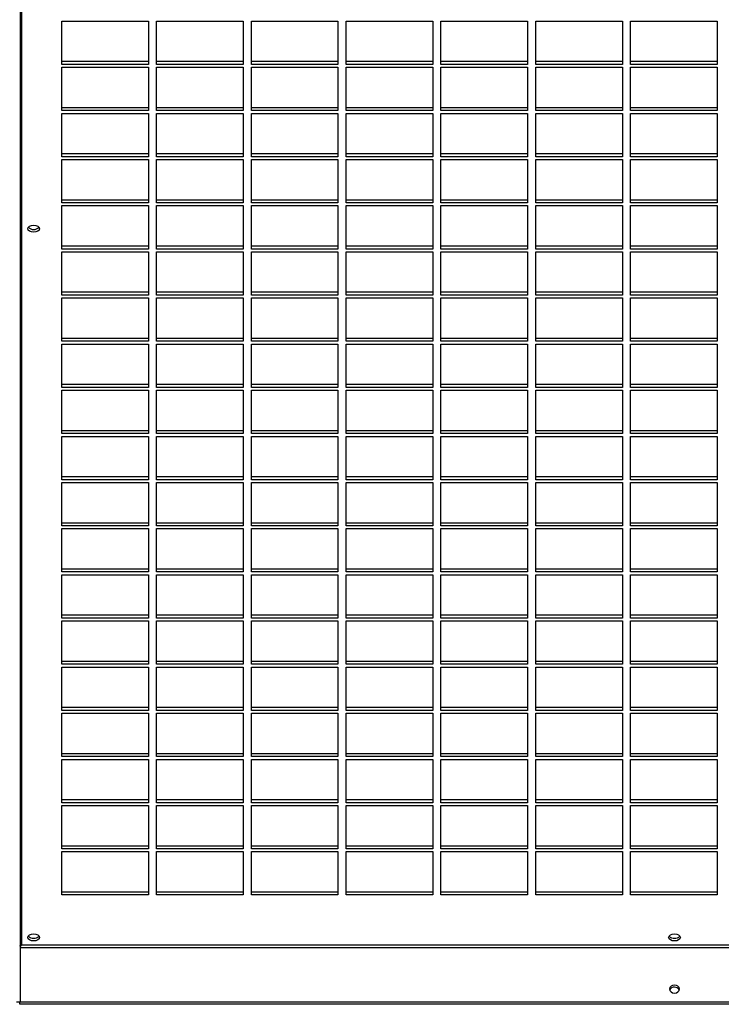
# Model space of a CAD drawing. Units: millimetres. Extents: x 609 to 18382, y 495 to 13397.
# Drawn here: x 12346 to 12645, y 10143 to 10564 of the extents above; entities that cross this region are included whole.
import ezdxf

# ---------------------------------------------------------------- set-up
doc = ezdxf.new("R2010")
doc.units = ezdxf.units.MM

msp = doc.modelspace()

# ---------------------------------------------------------------- linework, layer by layer
at = {"color": 7, "linetype": 'Continuous', "lineweight": 25}
for p, q in [((12345.91, 10756.49), (12345.91, 10143.98)), ((12363.72, 10562.97), (12400.72, 10562.97)), ((12363.72, 10544.46), (12363.72, 10562.97)), ((12400.72, 10562.97), (12400.72, 10544.46)), ((12404.22, 10562.97), (12441.22, 10562.97)), ((12404.22, 10544.46), (12404.22, 10562.97)), ((12441.22, 10562.97), (12441.22, 10544.46)), ((12444.72, 10562.97), (12481.72, 10562.97)), ((12444.72, 10544.46), (12444.72, 10562.97)), ((12481.72, 10562.97), (12481.72, 10544.46)), ((12485.22, 10562.97), (12522.22, 10562.97)), ((12485.22, 10544.46), (12485.22, 10562.97)), ((12522.22, 10562.97), (12522.22, 10544.46)), ((12525.72, 10562.97), (12562.72, 10562.97)), ((12525.72, 10544.46), (12525.72, 10562.97)), ((12562.72, 10562.97), (12562.72, 10544.46)), ((12566.22, 10562.97), (12603.22, 10562.97)), ((12566.22, 10544.46), (12566.22, 10562.97)), ((12603.22, 10562.97), (12603.22, 10544.46)), ((12606.72, 10562.97), (12643.72, 10562.97)), ((12606.72, 10544.46), (12606.72, 10562.97)), ((12643.72, 10562.97), (12643.72, 10544.46)), ((12400.72, 10545.66), (12363.72, 10545.66)), ((12400.72, 10544.46), (12363.72, 10544.46)), ((12363.72, 10543.27), (12400.72, 10543.27)), ((12363.72, 10524.76), (12363.72, 10543.27)), ((12400.72, 10543.27), (12400.72, 10524.76)), ((12441.22, 10545.66), (12404.22, 10545.66)), ((12441.22, 10544.46), (12404.22, 10544.46)), ((12404.22, 10543.27), (12441.22, 10543.27)), ((12404.22, 10524.76), (12404.22, 10543.27)), ((12441.22, 10543.27), (12441.22, 10524.76)), ((12481.72, 10545.66), (12444.72, 10545.66)), ((12481.72, 10544.46), (12444.72, 10544.46)), ((12444.72, 10543.27), (12481.72, 10543.27)), ((12444.72, 10524.76), (12444.72, 10543.27)), ((12481.72, 10543.27), (12481.72, 10524.76)), ((12522.22, 10545.66), (12485.22, 10545.66)), ((12522.22, 10544.46), (12485.22, 10544.46)), ((12485.22, 10543.27), (12522.22, 10543.27)), ((12485.22, 10524.76), (12485.22, 10543.27)), ((12522.22, 10543.27), (12522.22, 10524.76)), ((12562.72, 10545.66), (12525.72, 10545.66)), ((12562.72, 10544.46), (12525.72, 10544.46)), ((12525.72, 10543.27), (12562.72, 10543.27)), ((12525.72, 10524.76), (12525.72, 10543.27)), ((12562.72, 10543.27), (12562.72, 10524.76)), ((12603.22, 10545.66), (12566.22, 10545.66)), ((12603.22, 10544.46), (12566.22, 10544.46)), ((12566.22, 10543.27), (12603.22, 10543.27)), ((12566.22, 10524.76), (12566.22, 10543.27)), ((12603.22, 10543.27), (12603.22, 10524.76)), ((12643.72, 10545.66), (12606.72, 10545.66)), ((12643.72, 10544.46), (12606.72, 10544.46)), ((12606.72, 10543.27), (12643.72, 10543.27)), ((12606.72, 10524.76), (12606.72, 10543.27)), ((12643.72, 10543.27), (12643.72, 10524.76)), ((12400.72, 10525.96), (12363.72, 10525.96)), ((12441.22, 10525.96), (12404.22, 10525.96)), ((12481.72, 10525.96), (12444.72, 10525.96)), ((12522.22, 10525.96), (12485.22, 10525.96)), ((12562.72, 10525.96), (12525.72, 10525.96)), ((12603.22, 10525.96), (12566.22, 10525.96)), ((12643.72, 10525.96), (12606.72, 10525.96)), ((12400.72, 10524.76), (12363.72, 10524.76)), ((12363.72, 10523.56), (12400.72, 10523.56)), ((12363.72, 10505.05), (12363.72, 10523.56)), ((12400.72, 10523.56), (12400.72, 10505.05)), ((12441.22, 10524.76), (12404.22, 10524.76)), ((12404.22, 10523.56), (12441.22, 10523.56)), ((12404.22, 10505.05), (12404.22, 10523.56)), ((12441.22, 10523.56), (12441.22, 10505.05)), ((12481.72, 10524.76), (12444.72, 10524.76)), ((12444.72, 10523.56), (12481.72, 10523.56)), ((12444.72, 10505.05), (12444.72, 10523.56)), ((12481.72, 10523.56), (12481.72, 10505.05)), ((12522.22, 10524.76), (12485.22, 10524.76)), ((12485.22, 10523.56), (12522.22, 10523.56)), ((12485.22, 10505.05), (12485.22, 10523.56)), ((12522.22, 10523.56), (12522.22, 10505.05)), ((12562.72, 10524.76), (12525.72, 10524.76)), ((12525.72, 10523.56), (12562.72, 10523.56)), ((12525.72, 10505.05), (12525.72, 10523.56)), ((12562.72, 10523.56), (12562.72, 10505.05)), ((12603.22, 10524.76), (12566.22, 10524.76)), ((12566.22, 10523.56), (12603.22, 10523.56)), ((12566.22, 10505.05), (12566.22, 10523.56)), ((12603.22, 10523.56), (12603.22, 10505.05)), ((12643.72, 10524.76), (12606.72, 10524.76)), ((12606.72, 10523.56), (12643.72, 10523.56)), ((12606.72, 10505.05), (12606.72, 10523.56)), ((12643.72, 10523.56), (12643.72, 10505.05)), ((12400.72, 10506.25), (12363.72, 10506.25)), ((12400.72, 10505.05), (12363.72, 10505.05)), ((12363.72, 10503.86), (12400.72, 10503.86)), ((12363.72, 10485.35), (12363.72, 10503.86)), ((12400.72, 10503.86), (12400.72, 10485.35)), ((12441.22, 10506.25), (12404.22, 10506.25)), ((12441.22, 10505.05), (12404.22, 10505.05)), ((12404.22, 10503.86), (12441.22, 10503.86)), ((12404.22, 10485.35), (12404.22, 10503.86)), ((12441.22, 10503.86), (12441.22, 10485.35)), ((12481.72, 10506.25), (12444.72, 10506.25)), ((12481.72, 10505.05), (12444.72, 10505.05)), ((12444.72, 10503.86), (12481.72, 10503.86)), ((12444.72, 10485.35), (12444.72, 10503.86)), ((12481.72, 10503.86), (12481.72, 10485.35)), ((12522.22, 10506.25), (12485.22, 10506.25)), ((12522.22, 10505.05), (12485.22, 10505.05)), ((12485.22, 10503.86), (12522.22, 10503.86)), ((12485.22, 10485.35), (12485.22, 10503.86)), ((12522.22, 10503.86), (12522.22, 10485.35)), ((12562.72, 10506.25), (12525.72, 10506.25)), ((12562.72, 10505.05), (12525.72, 10505.05)), ((12525.72, 10503.86), (12562.72, 10503.86)), ((12525.72, 10485.35), (12525.72, 10503.86)), ((12562.72, 10503.86), (12562.72, 10485.35)), ((12603.22, 10506.25), (12566.22, 10506.25)), ((12603.22, 10505.05), (12566.22, 10505.05)), ((12566.22, 10503.86), (12603.22, 10503.86)), ((12566.22, 10485.35), (12566.22, 10503.86)), ((12603.22, 10503.86), (12603.22, 10485.35)), ((12643.72, 10506.25), (12606.72, 10506.25)), ((12643.72, 10505.05), (12606.72, 10505.05)), ((12606.72, 10503.86), (12643.72, 10503.86)), ((12606.72, 10485.35), (12606.72, 10503.86)), ((12643.72, 10503.86), (12643.72, 10485.35)), ((12400.72, 10486.55), (12363.72, 10486.55)), ((12400.72, 10485.35), (12363.72, 10485.35)), ((12363.72, 10484.15), (12400.72, 10484.15)), ((12363.72, 10465.64), (12363.72, 10484.15)), ((12400.72, 10484.15), (12400.72, 10465.64)), ((12441.22, 10486.55), (12404.22, 10486.55)), ((12441.22, 10485.35), (12404.22, 10485.35)), ((12404.22, 10484.15), (12441.22, 10484.15)), ((12404.22, 10465.64), (12404.22, 10484.15)), ((12441.22, 10484.15), (12441.22, 10465.64)), ((12481.72, 10486.55), (12444.72, 10486.55)), ((12481.72, 10485.35), (12444.72, 10485.35)), ((12444.72, 10484.15), (12481.72, 10484.15)), ((12444.72, 10465.64), (12444.72, 10484.15)), ((12481.72, 10484.15), (12481.72, 10465.64)), ((12522.22, 10486.55), (12485.22, 10486.55)), ((12522.22, 10485.35), (12485.22, 10485.35)), ((12485.22, 10484.15), (12522.22, 10484.15)), ((12485.22, 10465.64), (12485.22, 10484.15)), ((12522.22, 10484.15), (12522.22, 10465.64)), ((12562.72, 10486.55), (12525.72, 10486.55)), ((12562.72, 10485.35), (12525.72, 10485.35)), ((12525.72, 10484.15), (12562.72, 10484.15)), ((12525.72, 10465.64), (12525.72, 10484.15)), ((12562.72, 10484.15), (12562.72, 10465.64)), ((12603.22, 10486.55), (12566.22, 10486.55)), ((12603.22, 10485.35), (12566.22, 10485.35)), ((12566.22, 10484.15), (12603.22, 10484.15)), ((12566.22, 10465.64), (12566.22, 10484.15)), ((12603.22, 10484.15), (12603.22, 10465.64)), ((12643.72, 10486.55), (12606.72, 10486.55)), ((12643.72, 10485.35), (12606.72, 10485.35)), ((12606.72, 10484.15), (12643.72, 10484.15)), ((12606.72, 10465.64), (12606.72, 10484.15)), ((12643.72, 10484.15), (12643.72, 10465.64)), ((12400.72, 10466.84), (12363.72, 10466.84)), ((12441.22, 10466.84), (12404.22, 10466.84)), ((12481.72, 10466.84), (12444.72, 10466.84)), ((12522.22, 10466.84), (12485.22, 10466.84)), ((12562.72, 10466.84), (12525.72, 10466.84)), ((12603.22, 10466.84), (12566.22, 10466.84)), ((12643.72, 10466.84), (12606.72, 10466.84)), ((12400.72, 10465.64), (12363.72, 10465.64)), ((12363.72, 10464.45), (12400.72, 10464.45)), ((12363.72, 10445.93), (12363.72, 10464.45)), ((12400.72, 10464.45), (12400.72, 10445.93)), ((12441.22, 10465.64), (12404.22, 10465.64)), ((12404.22, 10464.45), (12441.22, 10464.45)), ((12404.22, 10445.93), (12404.22, 10464.45)), ((12441.22, 10464.45), (12441.22, 10445.93)), ((12481.72, 10465.64), (12444.72, 10465.64)), ((12444.72, 10464.45), (12481.72, 10464.45)), ((12444.72, 10445.93), (12444.72, 10464.45)), ((12481.72, 10464.45), (12481.72, 10445.93)), ((12522.22, 10465.64), (12485.22, 10465.64)), ((12485.22, 10464.45), (12522.22, 10464.45)), ((12485.22, 10445.93), (12485.22, 10464.45)), ((12522.22, 10464.45), (12522.22, 10445.93)), ((12562.72, 10465.64), (12525.72, 10465.64)), ((12525.72, 10464.45), (12562.72, 10464.45)), ((12525.72, 10445.93), (12525.72, 10464.45)), ((12562.72, 10464.45), (12562.72, 10445.93)), ((12603.22, 10465.64), (12566.22, 10465.64)), ((12566.22, 10464.45), (12603.22, 10464.45)), ((12566.22, 10445.93), (12566.22, 10464.45)), ((12603.22, 10464.45), (12603.22, 10445.93)), ((12643.72, 10465.64), (12606.72, 10465.64)), ((12606.72, 10464.45), (12643.72, 10464.45)), ((12606.72, 10445.93), (12606.72, 10464.45)), ((12643.72, 10464.45), (12643.72, 10445.93)), ((12400.72, 10447.14), (12363.72, 10447.14)), ((12400.72, 10445.93), (12363.72, 10445.93)), ((12441.22, 10447.14), (12404.22, 10447.14)), ((12441.22, 10445.93), (12404.22, 10445.93)), ((12481.72, 10447.14), (12444.72, 10447.14)), ((12481.72, 10445.93), (12444.72, 10445.93)), ((12522.22, 10447.14), (12485.22, 10447.14)), ((12522.22, 10445.93), (12485.22, 10445.93)), ((12562.72, 10447.14), (12525.72, 10447.14)), ((12562.72, 10445.93), (12525.72, 10445.93)), ((12603.22, 10447.14), (12566.22, 10447.14)), ((12603.22, 10445.93), (12566.22, 10445.93)), ((12643.72, 10447.14), (12606.72, 10447.14)), ((12643.72, 10445.93), (12606.72, 10445.93)), ((12363.72, 10444.74), (12400.72, 10444.74)), ((12363.72, 10426.23), (12363.72, 10444.74)), ((12400.72, 10444.74), (12400.72, 10426.23)), ((12404.22, 10444.74), (12441.22, 10444.74)), ((12404.22, 10426.23), (12404.22, 10444.74)), ((12441.22, 10444.74), (12441.22, 10426.23)), ((12444.72, 10444.74), (12481.72, 10444.74)), ((12444.72, 10426.23), (12444.72, 10444.74)), ((12481.72, 10444.74), (12481.72, 10426.23)), ((12485.22, 10444.74), (12522.22, 10444.74)), ((12485.22, 10426.23), (12485.22, 10444.74)), ((12522.22, 10444.74), (12522.22, 10426.23)), ((12525.72, 10444.74), (12562.72, 10444.74)), ((12525.72, 10426.23), (12525.72, 10444.74)), ((12562.72, 10444.74), (12562.72, 10426.23)), ((12566.22, 10444.74), (12603.22, 10444.74)), ((12566.22, 10426.23), (12566.22, 10444.74)), ((12603.22, 10444.74), (12603.22, 10426.23)), ((12606.72, 10444.74), (12643.72, 10444.74)), ((12606.72, 10426.23), (12606.72, 10444.74)), ((12643.72, 10444.74), (12643.72, 10426.23)), ((12400.72, 10427.43), (12363.72, 10427.43)), ((12400.72, 10426.23), (12363.72, 10426.23)), ((12363.72, 10425.04), (12400.72, 10425.04)), ((12363.72, 10406.52), (12363.72, 10425.04)), ((12400.72, 10425.04), (12400.72, 10406.52)), ((12441.22, 10427.43), (12404.22, 10427.43)), ((12441.22, 10426.23), (12404.22, 10426.23)), ((12404.22, 10425.04), (12441.22, 10425.04)), ((12404.22, 10406.52), (12404.22, 10425.04)), ((12441.22, 10425.04), (12441.22, 10406.52)), ((12481.72, 10427.43), (12444.72, 10427.43)), ((12481.72, 10426.23), (12444.72, 10426.23)), ((12444.72, 10425.04), (12481.72, 10425.04)), ((12444.72, 10406.52), (12444.72, 10425.04)), ((12481.72, 10425.04), (12481.72, 10406.52)), ((12522.22, 10427.43), (12485.22, 10427.43)), ((12522.22, 10426.23), (12485.22, 10426.23)), ((12485.22, 10425.04), (12522.22, 10425.04)), ((12485.22, 10406.52), (12485.22, 10425.04)), ((12522.22, 10425.04), (12522.22, 10406.52)), ((12562.72, 10427.43), (12525.72, 10427.43)), ((12562.72, 10426.23), (12525.72, 10426.23)), ((12525.72, 10425.04), (12562.72, 10425.04)), ((12525.72, 10406.52), (12525.72, 10425.04)), ((12562.72, 10425.04), (12562.72, 10406.52)), ((12603.22, 10427.43), (12566.22, 10427.43)), ((12603.22, 10426.23), (12566.22, 10426.23)), ((12566.22, 10425.04), (12603.22, 10425.04)), ((12566.22, 10406.52), (12566.22, 10425.04)), ((12603.22, 10425.04), (12603.22, 10406.52)), ((12643.72, 10427.43), (12606.72, 10427.43)), ((12643.72, 10426.23), (12606.72, 10426.23)), ((12606.72, 10425.04), (12643.72, 10425.04)), ((12606.72, 10406.52), (12606.72, 10425.04)), ((12643.72, 10425.04), (12643.72, 10406.52)), ((12400.72, 10407.73), (12363.72, 10407.73)), ((12441.22, 10407.73), (12404.22, 10407.73)), ((12481.72, 10407.73), (12444.72, 10407.73)), ((12522.22, 10407.73), (12485.22, 10407.73)), ((12562.72, 10407.73), (12525.72, 10407.73)), ((12603.22, 10407.73), (12566.22, 10407.73)), ((12643.72, 10407.73), (12606.72, 10407.73)), ((12400.72, 10406.52), (12363.72, 10406.52)), ((12363.72, 10405.33), (12400.72, 10405.33)), ((12363.72, 10386.82), (12363.72, 10405.33)), ((12400.72, 10405.33), (12400.72, 10386.82)), ((12441.22, 10406.52), (12404.22, 10406.52)), ((12404.22, 10405.33), (12441.22, 10405.33)), ((12404.22, 10386.82), (12404.22, 10405.33)), ((12441.22, 10405.33), (12441.22, 10386.82)), ((12481.72, 10406.52), (12444.72, 10406.52)), ((12444.72, 10405.33), (12481.72, 10405.33)), ((12444.72, 10386.82), (12444.72, 10405.33)), ((12481.72, 10405.33), (12481.72, 10386.82)), ((12522.22, 10406.52), (12485.22, 10406.52)), ((12485.22, 10405.33), (12522.22, 10405.33)), ((12485.22, 10386.82), (12485.22, 10405.33)), ((12522.22, 10405.33), (12522.22, 10386.82)), ((12562.72, 10406.52), (12525.72, 10406.52)), ((12525.72, 10405.33), (12562.72, 10405.33)), ((12525.72, 10386.82), (12525.72, 10405.33)), ((12562.72, 10405.33), (12562.72, 10386.82)), ((12603.22, 10406.52), (12566.22, 10406.52)), ((12566.22, 10405.33), (12603.22, 10405.33)), ((12566.22, 10386.82), (12566.22, 10405.33)), ((12603.22, 10405.33), (12603.22, 10386.82)), ((12643.72, 10406.52), (12606.72, 10406.52)), ((12606.72, 10405.33), (12643.72, 10405.33)), ((12606.72, 10386.82), (12606.72, 10405.33)), ((12643.72, 10405.33), (12643.72, 10386.82)), ((12400.72, 10388.02), (12363.72, 10388.02)), ((12400.72, 10386.82), (12363.72, 10386.82)), ((12441.22, 10388.02), (12404.22, 10388.02)), ((12441.22, 10386.82), (12404.22, 10386.82)), ((12481.72, 10388.02), (12444.72, 10388.02)), ((12481.72, 10386.82), (12444.72, 10386.82)), ((12522.22, 10388.02), (12485.22, 10388.02)), ((12522.22, 10386.82), (12485.22, 10386.82)), ((12562.72, 10388.02), (12525.72, 10388.02)), ((12562.72, 10386.82), (12525.72, 10386.82)), ((12603.22, 10388.02), (12566.22, 10388.02)), ((12603.22, 10386.82), (12566.22, 10386.82)), ((12643.72, 10388.02), (12606.72, 10388.02)), ((12643.72, 10386.82), (12606.72, 10386.82)), ((12363.72, 10385.63), (12400.72, 10385.63)), ((12363.72, 10367.11), (12363.72, 10385.63)), ((12400.72, 10385.63), (12400.72, 10367.11)), ((12404.22, 10385.63), (12441.22, 10385.63)), ((12404.22, 10367.11), (12404.22, 10385.63)), ((12441.22, 10385.63), (12441.22, 10367.11)), ((12444.72, 10385.63), (12481.72, 10385.63)), ((12444.72, 10367.11), (12444.72, 10385.63)), ((12481.72, 10385.63), (12481.72, 10367.11)), ((12485.22, 10385.63), (12522.22, 10385.63)), ((12485.22, 10367.11), (12485.22, 10385.63)), ((12522.22, 10385.63), (12522.22, 10367.11)), ((12525.72, 10385.63), (12562.72, 10385.63)), ((12525.72, 10367.11), (12525.72, 10385.63)), ((12562.72, 10385.63), (12562.72, 10367.11)), ((12566.22, 10385.63), (12603.22, 10385.63)), ((12566.22, 10367.11), (12566.22, 10385.63)), ((12603.22, 10385.63), (12603.22, 10367.11)), ((12606.72, 10385.63), (12643.72, 10385.63)), ((12606.72, 10367.11), (12606.72, 10385.63)), ((12643.72, 10385.63), (12643.72, 10367.11)), ((12400.72, 10368.32), (12363.72, 10368.32)), ((12400.72, 10367.11), (12363.72, 10367.11)), ((12363.72, 10365.92), (12400.72, 10365.92)), ((12363.72, 10347.41), (12363.72, 10365.92)), ((12400.72, 10365.92), (12400.72, 10347.41)), ((12441.22, 10368.32), (12404.22, 10368.32)), ((12441.22, 10367.11), (12404.22, 10367.11)), ((12404.22, 10365.92), (12441.22, 10365.92)), ((12404.22, 10347.41), (12404.22, 10365.92)), ((12441.22, 10365.92), (12441.22, 10347.41)), ((12481.72, 10368.32), (12444.72, 10368.32)), ((12481.72, 10367.11), (12444.72, 10367.11)), ((12444.72, 10365.92), (12481.72, 10365.92)), ((12444.72, 10347.41), (12444.72, 10365.92)), ((12481.72, 10365.92), (12481.72, 10347.41)), ((12522.22, 10368.32), (12485.22, 10368.32)), ((12522.22, 10367.11), (12485.22, 10367.11)), ((12485.22, 10365.92), (12522.22, 10365.92)), ((12485.22, 10347.41), (12485.22, 10365.92)), ((12522.22, 10365.92), (12522.22, 10347.41)), ((12562.72, 10368.32), (12525.72, 10368.32)), ((12562.72, 10367.11), (12525.72, 10367.11)), ((12525.72, 10365.92), (12562.72, 10365.92)), ((12525.72, 10347.41), (12525.72, 10365.92)), ((12562.72, 10365.92), (12562.72, 10347.41)), ((12603.22, 10368.32), (12566.22, 10368.32)), ((12603.22, 10367.11), (12566.22, 10367.11)), ((12566.22, 10365.92), (12603.22, 10365.92)), ((12566.22, 10347.41), (12566.22, 10365.92)), ((12603.22, 10365.92), (12603.22, 10347.41)), ((12643.72, 10368.32), (12606.72, 10368.32)), ((12643.72, 10367.11), (12606.72, 10367.11)), ((12606.72, 10365.92), (12643.72, 10365.92)), ((12606.72, 10347.41), (12606.72, 10365.92)), ((12643.72, 10365.92), (12643.72, 10347.41)), ((12400.72, 10348.61), (12363.72, 10348.61)), ((12441.22, 10348.61), (12404.22, 10348.61)), ((12481.72, 10348.61), (12444.72, 10348.61)), ((12522.22, 10348.61), (12485.22, 10348.61)), ((12562.72, 10348.61), (12525.72, 10348.61)), ((12603.22, 10348.61), (12566.22, 10348.61)), ((12643.72, 10348.61), (12606.72, 10348.61)), ((12400.72, 10347.41), (12363.72, 10347.41)), ((12363.72, 10346.21), (12400.72, 10346.21)), ((12363.72, 10327.7), (12363.72, 10346.21)), ((12400.72, 10346.21), (12400.72, 10327.7)), ((12441.22, 10347.41), (12404.22, 10347.41)), ((12404.22, 10346.21), (12441.22, 10346.21)), ((12404.22, 10327.7), (12404.22, 10346.21)), ((12441.22, 10346.21), (12441.22, 10327.7)), ((12481.72, 10347.41), (12444.72, 10347.41)), ((12444.72, 10346.21), (12481.72, 10346.21)), ((12444.72, 10327.7), (12444.72, 10346.21)), ((12481.72, 10346.21), (12481.72, 10327.7)), ((12522.22, 10347.41), (12485.22, 10347.41)), ((12485.22, 10346.21), (12522.22, 10346.21)), ((12485.22, 10327.7), (12485.22, 10346.21)), ((12522.22, 10346.21), (12522.22, 10327.7)), ((12562.72, 10347.41), (12525.72, 10347.41)), ((12525.72, 10346.21), (12562.72, 10346.21)), ((12525.72, 10327.7), (12525.72, 10346.21)), ((12562.72, 10346.21), (12562.72, 10327.7)), ((12603.22, 10347.41), (12566.22, 10347.41)), ((12566.22, 10346.21), (12603.22, 10346.21)), ((12566.22, 10327.7), (12566.22, 10346.21)), ((12603.22, 10346.21), (12603.22, 10327.7)), ((12643.72, 10347.41), (12606.72, 10347.41)), ((12606.72, 10346.21), (12643.72, 10346.21)), ((12606.72, 10327.7), (12606.72, 10346.21)), ((12643.72, 10346.21), (12643.72, 10327.7)), ((12400.72, 10328.91), (12363.72, 10328.91)), ((12400.72, 10327.7), (12363.72, 10327.7)), ((12441.22, 10328.91), (12404.22, 10328.91)), ((12441.22, 10327.7), (12404.22, 10327.7)), ((12481.72, 10328.91), (12444.72, 10328.91)), ((12481.72, 10327.7), (12444.72, 10327.7)), ((12522.22, 10328.91), (12485.22, 10328.91)), ((12522.22, 10327.7), (12485.22, 10327.7)), ((12562.72, 10328.91), (12525.72, 10328.91)), ((12562.72, 10327.7), (12525.72, 10327.7)), ((12603.22, 10328.91), (12566.22, 10328.91)), ((12603.22, 10327.7), (12566.22, 10327.7)), ((12643.72, 10328.91), (12606.72, 10328.91)), ((12643.72, 10327.7), (12606.72, 10327.7)), ((12363.72, 10326.51), (12400.72, 10326.51)), ((12363.72, 10308), (12363.72, 10326.51)), ((12400.72, 10326.51), (12400.72, 10308)), ((12404.22, 10326.51), (12441.22, 10326.51)), ((12404.22, 10308), (12404.22, 10326.51)), ((12441.22, 10326.51), (12441.22, 10308)), ((12444.72, 10326.51), (12481.72, 10326.51)), ((12444.72, 10308), (12444.72, 10326.51)), ((12481.72, 10326.51), (12481.72, 10308)), ((12485.22, 10326.51), (12522.22, 10326.51)), ((12485.22, 10308), (12485.22, 10326.51)), ((12522.22, 10326.51), (12522.22, 10308)), ((12525.72, 10326.51), (12562.72, 10326.51)), ((12525.72, 10308), (12525.72, 10326.51)), ((12562.72, 10326.51), (12562.72, 10308)), ((12566.22, 10326.51), (12603.22, 10326.51)), ((12566.22, 10308), (12566.22, 10326.51)), ((12603.22, 10326.51), (12603.22, 10308)), ((12606.72, 10326.51), (12643.72, 10326.51)), ((12606.72, 10308), (12606.72, 10326.51)), ((12643.72, 10326.51), (12643.72, 10308)), ((12400.72, 10309.2), (12363.72, 10309.2)), ((12400.72, 10308), (12363.72, 10308)), ((12363.72, 10306.8), (12400.72, 10306.8)), ((12363.72, 10288.29), (12363.72, 10306.8)), ((12400.72, 10306.8), (12400.72, 10288.29)), ((12441.22, 10309.2), (12404.22, 10309.2)), ((12441.22, 10308), (12404.22, 10308)), ((12404.22, 10306.8), (12441.22, 10306.8)), ((12404.22, 10288.29), (12404.22, 10306.8)), ((12441.22, 10306.8), (12441.22, 10288.29)), ((12481.72, 10309.2), (12444.72, 10309.2)), ((12481.72, 10308), (12444.72, 10308)), ((12444.72, 10306.8), (12481.72, 10306.8)), ((12444.72, 10288.29), (12444.72, 10306.8)), ((12481.72, 10306.8), (12481.72, 10288.29)), ((12522.22, 10309.2), (12485.22, 10309.2)), ((12522.22, 10308), (12485.22, 10308)), ((12485.22, 10306.8), (12522.22, 10306.8)), ((12485.22, 10288.29), (12485.22, 10306.8)), ((12522.22, 10306.8), (12522.22, 10288.29)), ((12562.72, 10309.2), (12525.72, 10309.2)), ((12562.72, 10308), (12525.72, 10308)), ((12525.72, 10306.8), (12562.72, 10306.8)), ((12525.72, 10288.29), (12525.72, 10306.8)), ((12562.72, 10306.8), (12562.72, 10288.29)), ((12603.22, 10309.2), (12566.22, 10309.2)), ((12603.22, 10308), (12566.22, 10308)), ((12566.22, 10306.8), (12603.22, 10306.8)), ((12566.22, 10288.29), (12566.22, 10306.8)), ((12603.22, 10306.8), (12603.22, 10288.29)), ((12643.72, 10309.2), (12606.72, 10309.2)), ((12643.72, 10308), (12606.72, 10308)), ((12606.72, 10306.8), (12643.72, 10306.8)), ((12606.72, 10288.29), (12606.72, 10306.8)), ((12643.72, 10306.8), (12643.72, 10288.29)), ((12400.72, 10289.5), (12363.72, 10289.5)), ((12441.22, 10289.5), (12404.22, 10289.5)), ((12481.72, 10289.5), (12444.72, 10289.5)), ((12522.22, 10289.5), (12485.22, 10289.5)), ((12562.72, 10289.5), (12525.72, 10289.5)), ((12603.22, 10289.5), (12566.22, 10289.5)), ((12643.72, 10289.5), (12606.72, 10289.5)), ((12400.72, 10288.29), (12363.72, 10288.29)), ((12363.72, 10287.1), (12400.72, 10287.1)), ((12363.72, 10268.59), (12363.72, 10287.1)), ((12400.72, 10287.1), (12400.72, 10268.59)), ((12441.22, 10288.29), (12404.22, 10288.29)), ((12404.22, 10287.1), (12441.22, 10287.1)), ((12404.22, 10268.59), (12404.22, 10287.1)), ((12441.22, 10287.1), (12441.22, 10268.59)), ((12481.72, 10288.29), (12444.72, 10288.29)), ((12444.72, 10287.1), (12481.72, 10287.1)), ((12444.72, 10268.59), (12444.72, 10287.1)), ((12481.72, 10287.1), (12481.72, 10268.59)), ((12522.22, 10288.29), (12485.22, 10288.29)), ((12485.22, 10287.1), (12522.22, 10287.1)), ((12485.22, 10268.59), (12485.22, 10287.1)), ((12522.22, 10287.1), (12522.22, 10268.59)), ((12562.72, 10288.29), (12525.72, 10288.29)), ((12525.72, 10287.1), (12562.72, 10287.1)), ((12525.72, 10268.59), (12525.72, 10287.1)), ((12562.72, 10287.1), (12562.72, 10268.59)), ((12603.22, 10288.29), (12566.22, 10288.29)), ((12566.22, 10287.1), (12603.22, 10287.1)), ((12566.22, 10268.59), (12566.22, 10287.1)), ((12603.22, 10287.1), (12603.22, 10268.59)), ((12643.72, 10288.29), (12606.72, 10288.29)), ((12606.72, 10287.1), (12643.72, 10287.1)), ((12606.72, 10268.59), (12606.72, 10287.1)), ((12643.72, 10287.1), (12643.72, 10268.59)), ((12400.72, 10269.79), (12363.72, 10269.79)), ((12400.72, 10268.59), (12363.72, 10268.59)), ((12441.22, 10269.79), (12404.22, 10269.79)), ((12441.22, 10268.59), (12404.22, 10268.59)), ((12481.72, 10269.79), (12444.72, 10269.79)), ((12481.72, 10268.59), (12444.72, 10268.59)), ((12522.22, 10269.79), (12485.22, 10269.79)), ((12522.22, 10268.59), (12485.22, 10268.59)), ((12562.72, 10269.79), (12525.72, 10269.79)), ((12562.72, 10268.59), (12525.72, 10268.59)), ((12603.22, 10269.79), (12566.22, 10269.79)), ((12603.22, 10268.59), (12566.22, 10268.59)), ((12643.72, 10269.79), (12606.72, 10269.79)), ((12643.72, 10268.59), (12606.72, 10268.59)), ((12363.72, 10267.39), (12400.72, 10267.39)), ((12363.72, 10248.88), (12363.72, 10267.39)), ((12400.72, 10267.39), (12400.72, 10248.88)), ((12404.22, 10267.39), (12441.22, 10267.39)), ((12404.22, 10248.88), (12404.22, 10267.39)), ((12441.22, 10267.39), (12441.22, 10248.88)), ((12444.72, 10267.39), (12481.72, 10267.39)), ((12444.72, 10248.88), (12444.72, 10267.39)), ((12481.72, 10267.39), (12481.72, 10248.88)), ((12485.22, 10267.39), (12522.22, 10267.39)), ((12485.22, 10248.88), (12485.22, 10267.39)), ((12522.22, 10267.39), (12522.22, 10248.88)), ((12525.72, 10267.39), (12562.72, 10267.39)), ((12525.72, 10248.88), (12525.72, 10267.39)), ((12562.72, 10267.39), (12562.72, 10248.88)), ((12566.22, 10267.39), (12603.22, 10267.39)), ((12566.22, 10248.88), (12566.22, 10267.39)), ((12603.22, 10267.39), (12603.22, 10248.88)), ((12606.72, 10267.39), (12643.72, 10267.39)), ((12606.72, 10248.88), (12606.72, 10267.39)), ((12643.72, 10267.39), (12643.72, 10248.88)), ((12400.72, 10250.09), (12363.72, 10250.09)), ((12400.72, 10248.88), (12363.72, 10248.88)), ((12363.72, 10247.69), (12400.72, 10247.69)), ((12363.72, 10229.18), (12363.72, 10247.69)), ((12400.72, 10247.69), (12400.72, 10229.18)), ((12441.22, 10250.09), (12404.22, 10250.09)), ((12441.22, 10248.88), (12404.22, 10248.88)), ((12404.22, 10247.69), (12441.22, 10247.69)), ((12404.22, 10229.18), (12404.22, 10247.69)), ((12441.22, 10247.69), (12441.22, 10229.18)), ((12481.72, 10250.09), (12444.72, 10250.09)), ((12481.72, 10248.88), (12444.72, 10248.88)), ((12444.72, 10247.69), (12481.72, 10247.69)), ((12444.72, 10229.18), (12444.72, 10247.69)), ((12481.72, 10247.69), (12481.72, 10229.18)), ((12522.22, 10250.09), (12485.22, 10250.09)), ((12522.22, 10248.88), (12485.22, 10248.88)), ((12485.22, 10247.69), (12522.22, 10247.69)), ((12485.22, 10229.18), (12485.22, 10247.69)), ((12522.22, 10247.69), (12522.22, 10229.18)), ((12562.72, 10250.09), (12525.72, 10250.09)), ((12562.72, 10248.88), (12525.72, 10248.88)), ((12525.72, 10247.69), (12562.72, 10247.69)), ((12525.72, 10229.18), (12525.72, 10247.69)), ((12562.72, 10247.69), (12562.72, 10229.18)), ((12603.22, 10250.09), (12566.22, 10250.09)), ((12603.22, 10248.88), (12566.22, 10248.88)), ((12566.22, 10247.69), (12603.22, 10247.69)), ((12566.22, 10229.18), (12566.22, 10247.69)), ((12603.22, 10247.69), (12603.22, 10229.18)), ((12643.72, 10250.09), (12606.72, 10250.09)), ((12643.72, 10248.88), (12606.72, 10248.88)), ((12606.72, 10247.69), (12643.72, 10247.69)), ((12606.72, 10229.18), (12606.72, 10247.69)), ((12643.72, 10247.69), (12643.72, 10229.18)), ((12400.72, 10230.38), (12363.72, 10230.38)), ((12400.72, 10229.18), (12363.72, 10229.18)), ((12363.72, 10227.98), (12400.72, 10227.98)), ((12363.72, 10209.47), (12363.72, 10227.98)), ((12400.72, 10227.98), (12400.72, 10209.47)), ((12441.22, 10230.38), (12404.22, 10230.38)), ((12441.22, 10229.18), (12404.22, 10229.18)), ((12404.22, 10227.98), (12441.22, 10227.98)), ((12404.22, 10209.47), (12404.22, 10227.98)), ((12441.22, 10227.98), (12441.22, 10209.47)), ((12481.72, 10230.38), (12444.72, 10230.38)), ((12481.72, 10229.18), (12444.72, 10229.18)), ((12444.72, 10227.98), (12481.72, 10227.98)), ((12444.72, 10209.47), (12444.72, 10227.98)), ((12481.72, 10227.98), (12481.72, 10209.47)), ((12522.22, 10230.38), (12485.22, 10230.38)), ((12522.22, 10229.18), (12485.22, 10229.18)), ((12485.22, 10227.98), (12522.22, 10227.98)), ((12485.22, 10209.47), (12485.22, 10227.98)), ((12522.22, 10227.98), (12522.22, 10209.47)), ((12562.72, 10230.38), (12525.72, 10230.38)), ((12562.72, 10229.18), (12525.72, 10229.18)), ((12525.72, 10227.98), (12562.72, 10227.98)), ((12525.72, 10209.47), (12525.72, 10227.98)), ((12562.72, 10227.98), (12562.72, 10209.47)), ((12603.22, 10230.38), (12566.22, 10230.38)), ((12603.22, 10229.18), (12566.22, 10229.18)), ((12566.22, 10227.98), (12603.22, 10227.98)), ((12566.22, 10209.47), (12566.22, 10227.98)), ((12603.22, 10227.98), (12603.22, 10209.47)), ((12643.72, 10230.38), (12606.72, 10230.38)), ((12643.72, 10229.18), (12606.72, 10229.18)), ((12606.72, 10227.98), (12643.72, 10227.98)), ((12606.72, 10209.47), (12606.72, 10227.98)), ((12643.72, 10227.98), (12643.72, 10209.47)), ((12400.72, 10210.68), (12363.72, 10210.68)), ((12441.22, 10210.68), (12404.22, 10210.68)), ((12481.72, 10210.68), (12444.72, 10210.68)), ((12522.22, 10210.68), (12485.22, 10210.68)), ((12562.72, 10210.68), (12525.72, 10210.68)), ((12603.22, 10210.68), (12566.22, 10210.68)), ((12643.72, 10210.68), (12606.72, 10210.68)), ((12400.72, 10209.47), (12363.72, 10209.47)), ((12363.72, 10208.28), (12400.72, 10208.28)), ((12363.72, 10189.77), (12363.72, 10208.28)), ((12400.72, 10208.28), (12400.72, 10189.77)), ((12441.22, 10209.47), (12404.22, 10209.47)), ((12404.22, 10208.28), (12441.22, 10208.28)), ((12404.22, 10189.77), (12404.22, 10208.28)), ((12441.22, 10208.28), (12441.22, 10189.77)), ((12481.72, 10209.47), (12444.72, 10209.47)), ((12444.72, 10208.28), (12481.72, 10208.28)), ((12444.72, 10189.77), (12444.72, 10208.28)), ((12481.72, 10208.28), (12481.72, 10189.77)), ((12522.22, 10209.47), (12485.22, 10209.47)), ((12485.22, 10208.28), (12522.22, 10208.28)), ((12485.22, 10189.77), (12485.22, 10208.28)), ((12522.22, 10208.28), (12522.22, 10189.77)), ((12562.72, 10209.47), (12525.72, 10209.47)), ((12525.72, 10208.28), (12562.72, 10208.28)), ((12525.72, 10189.77), (12525.72, 10208.28)), ((12562.72, 10208.28), (12562.72, 10189.77)), ((12603.22, 10209.47), (12566.22, 10209.47)), ((12566.22, 10208.28), (12603.22, 10208.28)), ((12566.22, 10189.77), (12566.22, 10208.28)), ((12603.22, 10208.28), (12603.22, 10189.77)), ((12643.72, 10209.47), (12606.72, 10209.47)), ((12606.72, 10208.28), (12643.72, 10208.28)), ((12606.72, 10189.77), (12606.72, 10208.28)), ((12643.72, 10208.28), (12643.72, 10189.77)), ((12400.72, 10190.97), (12363.72, 10190.97)), ((12400.72, 10189.77), (12363.72, 10189.77)), ((12441.22, 10190.97), (12404.22, 10190.97)), ((12441.22, 10189.77), (12404.22, 10189.77)), ((12481.72, 10190.97), (12444.72, 10190.97)), ((12481.72, 10189.77), (12444.72, 10189.77)), ((12522.22, 10190.97), (12485.22, 10190.97)), ((12522.22, 10189.77), (12485.22, 10189.77)), ((12562.72, 10190.97), (12525.72, 10190.97)), ((12562.72, 10189.77), (12525.72, 10189.77)), ((12603.22, 10190.97), (12566.22, 10190.97)), ((12603.22, 10189.77), (12566.22, 10189.77)), ((12643.72, 10190.97), (12606.72, 10190.97)), ((12643.72, 10189.77), (12606.72, 10189.77)), ((12346.18, 10168.29), (12346.08, 10167.86)), ((12346.57, 10168.54), (12904.37, 10168.54)), ((12345.91, 10143.98), (12344.41, 10143.98)), ((12345.74, 10143.97), (12345.74, 10143.98)), ((12905.2, 10143.97), (12345.74, 10143.97)), ((12345.74, 10143.08), (12345.74, 10143.97)), ((12905.2, 10143.08), (12345.74, 10143.08))]:
    msp.add_line(p, q, dxfattribs=at)
at = {"color": 8, "linetype": 'Continuous', "lineweight": 25}
for p, q in [((12346.57, 10756.49), (12346.57, 10168.54)), ((12345.91, 10167.36), (12905.2, 10167.36))]:
    msp.add_line(p, q, dxfattribs=at)
at = {"color": 7, "linetype": 'Continuous', "lineweight": 25, "flags": 128}
for points in [[(12351.73, 10475.79), (12352.69, 10475.68), (12353.5, 10475.35), (12354.04, 10474.87), (12354.23, 10474.3), (12354.04, 10473.73), (12353.5, 10473.24), (12352.69, 10472.92), (12351.73, 10472.81), (12350.78, 10472.92), (12349.96, 10473.24), (12349.42, 10473.73), (12349.23, 10474.3), (12349.42, 10474.87), (12349.96, 10475.35), (12350.78, 10475.68), (12351.73, 10475.79)], [(12351.73, 10173.11), (12352.69, 10173), (12353.5, 10172.68), (12354.04, 10172.19), (12354.23, 10171.62), (12354.04, 10171.05), (12353.5, 10170.57), (12352.69, 10170.24), (12351.73, 10170.13), (12350.78, 10170.24), (12349.96, 10170.57), (12349.42, 10171.05), (12349.23, 10171.62), (12349.42, 10172.19), (12349.96, 10172.68), (12350.78, 10173), (12351.73, 10173.11)], [(12625.47, 10173.11), (12626.43, 10173), (12627.24, 10172.68), (12627.78, 10172.19), (12627.97, 10171.62), (12627.78, 10171.05), (12627.24, 10170.57), (12626.43, 10170.24), (12625.47, 10170.13), (12624.52, 10170.24), (12623.7, 10170.57), (12623.16, 10171.05), (12622.97, 10171.62), (12623.16, 10172.19), (12623.7, 10172.68), (12624.52, 10173), (12625.47, 10173.11)], [(12625.47, 10147.9), (12626.28, 10148.03), (12626.96, 10148.4), (12627.41, 10148.94), (12627.57, 10149.59), (12627.41, 10150.23), (12626.96, 10150.78), (12626.28, 10151.15), (12625.47, 10151.27), (12624.67, 10151.15), (12623.99, 10150.78), (12623.53, 10150.23), (12623.37, 10149.59), (12623.53, 10148.94), (12623.99, 10148.4), (12624.67, 10148.03), (12625.47, 10147.9)]]:
    msp.add_lwpolyline(points, dxfattribs=at)
at = {"color": 7, "linetype": 'Continuous', "lineweight": 25}
for centre, radius, start, end in [((12351.73, 10477.13), 3.19, 224.2449, 315.7551), ((12351.73, 10174.45), 3.19, 224.2391, 315.7609), ((12625.47, 10174.45), 3.19, 224.2389, 315.7611), ((12625.32, 10148.35), 2.04, 85.7596, 156.7674), ((12625.62, 10148.35), 2.03, 23.0673, 94.2592)]:
    msp.add_arc(centre, radius, start, end, dxfattribs=at)
for points, knots in [([(12345.91, 10167.97), (12345.94, 10168.02), (12346.03, 10168.2), (12346.27, 10168.4), (12346.48, 10168.5), (12346.57, 10168.54)], [0, 0, 0, 0, 0.205515, 0.634425, 1, 1, 1, 1]), ([(12346.57, 10168.54), (12346.5, 10168.45), (12346.35, 10168.29), (12346.13, 10167.95), (12345.99, 10167.71), (12345.92, 10167.61), (12345.91, 10167.6)], [0, 0, 0, 0, 0.346341, 0.665946, 0.9856, 1, 1, 1, 1])]:
    msp.add_open_spline(points, degree=3, knots=knots, dxfattribs=at)

doc.saveas('drawing.dxf')
